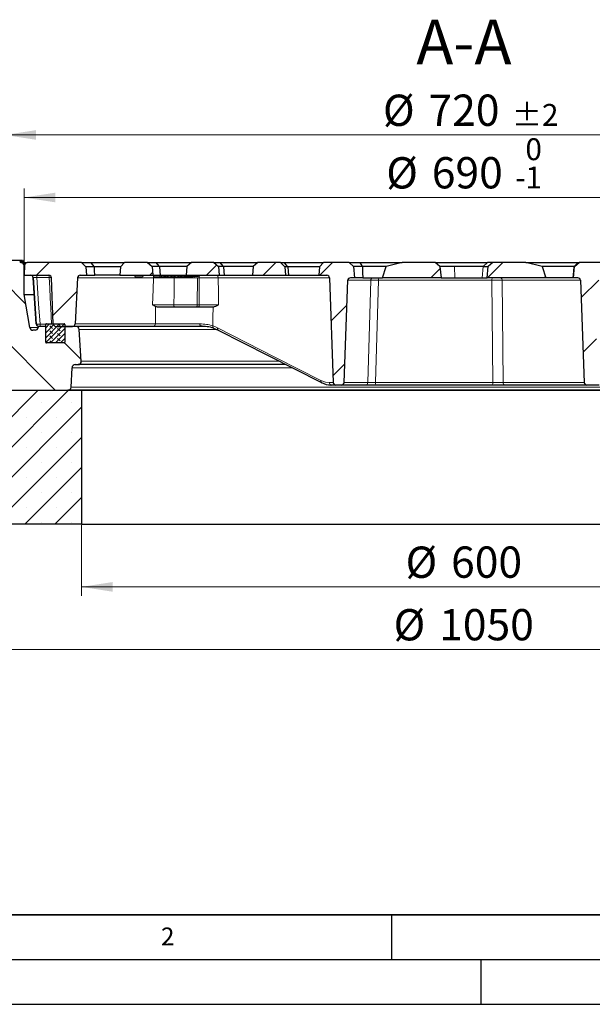
# Model space of a CAD drawing. Units: millimetres. Extents: x 0 to 420, y 0 to 297.
# Drawn here: x 73 to 137, y 0 to 110 of the extents above; entities that cross this region are included whole.
import ezdxf

# ---------------------------------------------------------------- set-up
doc = ezdxf.new("R2010")
doc.units = ezdxf.units.MM
doc.layers.add('LINIEN-DICK', color=7, linetype='Continuous', lineweight=35)
doc.layers.add('LINIEN-DÜNN', color=7, linetype='Continuous')
doc.layers.add('VORLAGE_TEXT', color=7, linetype='Continuous')
doc.styles.add('SLDTEXTSTYLE0', font='TXT', dxfattribs={"width": 0.605})
doc.dimstyles.new('SLDDIMSTYLE0', dxfattribs={"dimtxt": 3.5, "dimasz": 3.5, "dimexe": 0, "dimexo": 0.0625, "dimgap": 0.875, "dimtad": 1, "dimdec": 0, "dimlfac": 7, "dimrnd": 1e-09, "dimzin": 12, "dimdsep": 46, "dimtxsty": 'SLDTEXTSTYLE0', "dimsah": 1, "dimcen": 0.09, "dimadec": 0, "dimazin": 3, "dimtol": 1, "dimtp": 2, "dimtm": 2, "dimtfac": 1, "dimtdec": 0, "dimtofl": 0, "dimtmove": 0, "dimatfit": 3, "dimfxl": 0, "dimfrac": 2, "dimtolj": 1, "dimarcsym": 0})
doc.dimstyles.new('SLDDIMSTYLE4', dxfattribs={"dimtxt": 3.5, "dimasz": 3.5, "dimexe": 0, "dimexo": 0.0625, "dimgap": 0.875, "dimtad": 1, "dimlfac": 7, "dimrnd": 1e-09, "dimzin": 12, "dimdsep": 46, "dimtxsty": 'SLDTEXTSTYLE0', "dimsah": 1, "dimcen": 0.09, "dimadec": 0, "dimazin": 3, "dimtfac": 1, "dimtdec": 3, "dimtofl": 0, "dimtmove": 0, "dimatfit": 3, "dimfxl": 0, "dimfrac": 2, "dimtolj": 1, "dimtzin": 12, "dimarcsym": 0})
doc.dimstyles.new('SLDDIMSTYLE5', dxfattribs={"dimtxt": 3.5, "dimasz": 3.5, "dimexe": 0, "dimexo": 0.0625, "dimgap": 0.875, "dimtad": 1, "dimlfac": 7, "dimrnd": 1e-09, "dimzin": 12, "dimdsep": 46, "dimtxsty": 'SLDTEXTSTYLE0', "dimsah": 1, "dimcen": 0.09, "dimadec": 0, "dimazin": 3, "dimtol": 1, "dimtm": 1, "dimtfac": 1, "dimtdec": 0, "dimtofl": 0, "dimtmove": 0, "dimatfit": 3, "dimfxl": 0, "dimfrac": 2, "dimtolj": 1, "dimarcsym": 0})
pattern_1 = [(45, (0, 0), (-3.175, 3.175), [])]

# ---------------------------------------------------------------- blocks, each defined once
blk = doc.blocks.new('_D')
at = {"color": 7, "linetype": 'Continuous', "lineweight": 0}
for p, q in [((71.69, 83.1), (71.69, 98.28)), ((174.57, 83.1), (174.57, 98.28)), ((174.57, 97.28), (71.69, 97.28))]:
    blk.add_line(p, q, dxfattribs=at)
at = {"color": 7, "linetype": 'Continuous', "lineweight": 18}
for points in [[(71.69, 97.28), (75.19, 96.74), (75.19, 97.82)], [(174.57, 97.28), (171.07, 97.82), (171.07, 96.74)]]:
    blk.add_solid(points, dxfattribs=at)
at = {"color": 7, "linetype": 'Continuous', "lineweight": 18, "attachment_point": 1, "style": 'SLDTEXTSTYLE0'}
for s, insert, char_height in [('%%c', (114.04, 101.79), 3.5), ('720', (119.14, 101.8), 3.5), ('±2', (128.5, 100.75), 2.45)]:
    blk.add_mtext(s, dxfattribs=dict(at, insert=insert, char_height=char_height))
blk = doc.blocks.new('_D_4')
at = {"color": 7, "linetype": 'Continuous', "lineweight": 0}
for p, q in [((80.27, 53.61), (80.27, 45.71)), ((165.99, 53.61), (165.99, 45.71)), ((80.27, 46.71), (165.99, 46.71))]:
    blk.add_line(p, q, dxfattribs=at)
at = {"color": 7, "linetype": 'Continuous', "lineweight": 18}
for points in [[(80.27, 46.71), (83.77, 46.17), (83.77, 47.25)], [(165.99, 46.71), (162.49, 47.25), (162.49, 46.17)]]:
    blk.add_solid(points, dxfattribs=at)
at = {"color": 7, "linetype": 'Continuous', "lineweight": 18, "char_height": 3.5, "attachment_point": 1, "style": 'SLDTEXTSTYLE0'}
for s, insert in [('%%c', (116.57, 51.22)), ('600', (121.67, 51.23))]:
    blk.add_mtext(s, dxfattribs=dict(at, insert=insert))
blk = doc.blocks.new('_D_5')
at = {"color": 7, "linetype": 'Continuous', "lineweight": 0}
for p, q in [((48.13, 53.61), (48.13, 38.71)), ((198.13, 53.61), (198.13, 38.71)), ((198.13, 39.71), (48.13, 39.71))]:
    blk.add_line(p, q, dxfattribs=at)
at = {"color": 7, "linetype": 'Continuous', "lineweight": 18}
for points in [[(48.13, 39.71), (51.63, 39.17), (51.63, 40.25)], [(198.13, 39.71), (194.63, 40.25), (194.63, 39.17)]]:
    blk.add_solid(points, dxfattribs=at)
at = {"color": 7, "linetype": 'Continuous', "lineweight": 18, "char_height": 3.5, "attachment_point": 1, "style": 'SLDTEXTSTYLE0'}
for s, insert in [('%%c', (115.23, 44.22)), ('1050', (120.34, 44.23))]:
    blk.add_mtext(s, dxfattribs=dict(at, insert=insert))
blk = doc.blocks.new('_D_6')
at = {"color": 7, "linetype": 'Continuous', "lineweight": 0}
for p, q in [((73.85, 81.68), (73.85, 91.28)), ((172.42, 81.68), (172.42, 91.28)), ((73.85, 90.28), (172.42, 90.28))]:
    blk.add_line(p, q, dxfattribs=at)
at = {"color": 7, "linetype": 'Continuous', "lineweight": 18}
for points in [[(73.85, 90.28), (77.35, 89.74), (77.35, 90.82)], [(172.42, 90.28), (168.92, 90.82), (168.92, 89.74)]]:
    blk.add_solid(points, dxfattribs=at)
at = {"color": 7, "linetype": 'Continuous', "lineweight": 18, "attachment_point": 1, "style": 'SLDTEXTSTYLE0'}
for s, insert, char_height in [('0', (129.99, 96.91), 2.45), ('%%c', (114.41, 94.79), 3.5), ('690', (119.51, 94.8), 3.5), ('1', (129.99, 93.74), 2.45), ('-', (128.87, 93.74), 2.45)]:
    blk.add_mtext(s, dxfattribs=dict(at, insert=insert, char_height=char_height))

msp = doc.modelspace()

# ---------------------------------------------------------------- hatches: boundary and pattern name
at = {"linetype": 'Continuous', "lineweight": 18}
h = msp.add_hatch(dxfattribs=at)
h.set_pattern_fill('DIN 201 Grauguss', angle=90, style=0, pattern_type=2)
h.set_pattern_definition([(135, (0, 0), (-3.175, -3.175), [])])
edge = h.paths.add_edge_path(flags=0)
edge.add_line((72.3313, 83.2192), (72.2738, 83.0049))
edge.add_line((72.2738, 83.0049), (72.0325, 83.0049))
edge.add_arc((72.0325, 82.6478), 0.3571, 90, 176.991461)
edge.add_line((71.6758, 82.6665), (71.3933, 77.2906))
edge.add_line((71.3933, 77.2906), (65.4717, 76.1122))
edge.add_arc((65.5414, 75.762), 0.3571, 101.254642, 175)
edge.add_line((65.1856, 75.7931), (64.6007, 69.1075))
edge.add_arc((64.9565, 69.0763), 0.3571, 175, 270)
edge.add_line((64.9565, 68.7192), (78.7555, 68.7192))
edge.add_arc((78.7555, 69.0763), 0.3571, 270, 357.137595)
edge.add_line((79.1122, 69.0585), (79.2212, 71.237))
edge.add_arc((79.5779, 71.2192), 0.3571, 90, 177.137595, ccw=False)
edge.add_line((79.5779, 71.5763), (79.8921, 71.5763))
edge.add_arc((79.8921, 71.9338), 0.3575, 270, 363.757029)
edge.add_line((80.2488, 71.9572), (80.0143, 75.5283))
edge.add_arc((79.658, 75.5049), 0.3571, 3.757029, 90)
edge.add_line((79.658, 75.862), (78.4167, 75.862))
edge.add_line((78.4167, 75.862), (78.4167, 74.0763))
edge.add_arc((78.3453, 74.0763), 0.0714, 270, 360, ccw=False)
edge.add_line((78.3453, 74.0049), (76.3453, 74.0049))
edge.add_arc((76.3453, 74.0763), 0.0714, 180, 270, ccw=False)
edge.add_line((76.2738, 74.0763), (76.2738, 75.862))
edge.add_line((76.2738, 75.862), (75.4475, 75.862))
edge.add_line((75.4475, 75.862), (75.4474, 75.8613))
edge.add_line((75.4474, 75.8613), (75.4302, 75.7397))
edge.add_arc((75.0766, 75.7898), 0.3571, 270, 351.936754, ccw=False)
edge.add_line((75.0766, 75.4327), (74.8321, 75.4327))
edge.add_arc((74.8321, 75.7898), 0.3571, 189.725694, 270, ccw=False)
edge.add_line((74.4801, 75.7295), (73.8453, 79.4335))
edge.add_line((73.8453, 79.4335), (73.8453, 82.6478))
edge.add_arc((73.4881, 82.6478), 0.3571, 0, 90)
edge.add_line((73.4881, 83.0049), (73.4167, 83.0049))
edge.add_line((73.4167, 83.0049), (73.3593, 83.2192))
edge.add_line((73.3593, 83.2192), (72.3313, 83.2192))
h = msp.add_hatch(dxfattribs=at)
h.set_pattern_fill('DIN 201 grey cast iron', style=0, pattern_type=2)
h.set_pattern_definition(pattern_1)
edge = h.paths.add_edge_path(flags=0)
edge.add_spline(control_points=[(77.1207, 76.1371), (77.131, 75.862), (77.4062, 75.862)], knot_values=[0, 0, 0, 1, 1, 1], weights=[1, 0.72023387, 1], degree=2, periodic=0)
edge.add_line((77.4062, 75.862), (79.2884, 75.862))
edge.add_arc((79.2884, 76.1478), 0.2857, 270, 357)
edge.add_line((79.5738, 76.1328), (79.8448, 81.3056))
edge.add_arc((80.1302, 81.2906), 0.2857, 90, 177, ccw=False)
edge.add_line((80.1302, 81.5763), (80.8453, 81.5763))
edge.add_line((80.8453, 81.5763), (80.7614, 82.5352))
edge.add_line((80.7614, 82.5352), (80.2917, 83.0049))
edge.add_line((80.2917, 83.0049), (74.1913, 83.0049))
edge.add_arc((74.1913, 82.7192), 0.2857, 90, 177)
edge.add_line((73.906, 82.7341), (73.8453, 81.5763))
edge.add_line((73.8453, 81.5763), (76.6415, 81.5763))
edge.add_spline(control_points=[(76.6415, 81.5763), (76.659, 81.5763), (76.6765, 81.5747), (76.6937, 81.5715), (76.7252, 81.5657), (76.756, 81.5544), (76.7838, 81.5384), (76.8115, 81.5225), (76.8369, 81.5016), (76.8578, 81.4774), (76.8787, 81.4532), (76.8957, 81.425), (76.9075, 81.3953), (76.9192, 81.3655), (76.9259, 81.3333), (76.9271, 81.3013)], knot_values=[0.00001659, 0.00001659, 0.00001659, 0.00001659, 0.00038355, 0.00038355, 0.00038355, 0.00106174, 0.00106174, 0.00106174, 0.00174005, 0.00174005, 0.00174005, 0.00241836, 0.00241836, 0.00241836, 0.00309666, 0.00309666, 0.00309666, 0.00309666], weights=[1, 1, 1, 1, 1, 1, 1, 1, 1, 1, 1, 1, 1, 1, 1, 1], degree=3, periodic=0)
edge.add_line((76.9271, 81.3013), (77.1207, 76.1371))
h = msp.add_hatch(dxfattribs=at)
h.set_pattern_fill('DIN 201 grey cast iron', style=0, pattern_type=2)
h.set_pattern_definition(pattern_1)
h.paths.add_polyline_path([(85.1131, 83.0049), (84.6435, 82.5352), (84.5596, 81.5763), (88.2738, 81.5763), (88.1862, 82.578), (87.6774, 83.0049)], flags=0)
h = msp.add_hatch(dxfattribs=at)
h.set_pattern_fill('DIN 201 grey cast iron', style=0, pattern_type=2)
h.set_pattern_definition(pattern_1)
h.paths.add_polyline_path([(92.5846, 83.0049), (92.0758, 82.578), (91.9881, 81.5763), (95.7024, 81.5763), (95.6148, 82.578), (95.106, 83.0049)], flags=0)
h = msp.add_hatch(dxfattribs=at)
h.set_pattern_fill('DIN 201 grey cast iron', style=0, pattern_type=2)
h.set_pattern_definition(pattern_1)
h.paths.add_polyline_path([(100.0131, 83.0049), (99.5043, 82.578), (99.4167, 81.5763), (103.131, 81.5763), (103.0471, 82.5352), (102.5774, 83.0049)], flags=0)
h = msp.add_hatch(dxfattribs=at)
h.set_pattern_fill('DIN 201 grey cast iron', style=0, pattern_type=2)
h.set_pattern_definition(pattern_1)
edge = h.paths.add_edge_path(flags=0)
edge.add_line((110.7576, 82.578), (110.2488, 83.0049))
edge.add_line((110.2488, 83.0049), (107.3988, 83.0049))
edge.add_line((107.3988, 83.0049), (106.9292, 82.5352))
edge.add_line((106.9292, 82.5352), (106.8453, 81.5763))
edge.add_line((106.8453, 81.5763), (107.7594, 81.5763))
edge.add_ellipse((107.7594, 81.2906), major_axis=(0.2958, 0), ratio=0.96592583, start_angle=2, end_angle=90, ccw=False)
edge.add_line((108.055, 81.3006), (108.4793, 69.5664))
edge.add_ellipse((108.7749, 69.5763), major_axis=(0.2958, 0), ratio=0.96592583, start_angle=182, end_angle=270)
edge.add_line((108.7749, 69.2906), (109.3868, 69.2906))
edge.add_ellipse((109.3868, 69.5763), major_axis=(0.2958, 0), ratio=0.96592583, start_angle=270, end_angle=358)
edge.add_line((109.6824, 69.5664), (110.0963, 81.0149))
edge.add_ellipse((110.3919, 81.0049), major_axis=(0.2958, 0), ratio=0.96592583, start_angle=90, end_angle=178, ccw=False)
edge.add_line((110.3919, 81.2906), (110.8703, 81.2906))
edge.add_line((110.8703, 81.2906), (110.7576, 82.578))
h = msp.add_hatch(dxfattribs=at)
h.set_pattern_fill('DIN 201 grey cast iron', style=0, pattern_type=2)
h.set_pattern_definition(pattern_1)
h.paths.add_polyline_path([(114.386, 82.578), (113.9823, 81.2906), (120.5428, 81.2906), (120.4262, 82.578), (119.8994, 83.0049), (116.2098, 83.0049)], flags=0)
h = msp.add_hatch(dxfattribs=at)
h.set_pattern_fill('DIN 201 grey cast iron', style=0, pattern_type=2)
h.set_pattern_definition(pattern_1)
h.paths.add_polyline_path([(125.8358, 82.578), (125.7192, 81.2906), (132.2796, 81.2906), (131.8759, 82.578), (130.0522, 83.0049), (126.3625, 83.0049)], flags=0)
h = msp.add_hatch(dxfattribs=at)
h.set_pattern_fill('DIN 201 grey cast iron', style=0, pattern_type=2)
h.set_pattern_definition(pattern_1)
edge = h.paths.add_edge_path(flags=0)
edge.add_line((135.3917, 81.2906), (135.8701, 81.2906))
edge.add_ellipse((135.8701, 81.0049), major_axis=(-0.2958, 0), ratio=0.96592583, start_angle=182, end_angle=270, ccw=False)
edge.add_line((136.1657, 81.0149), (136.5796, 69.5664))
edge.add_ellipse((136.8752, 69.5763), major_axis=(-0.2958, 0), ratio=0.96592583, start_angle=2, end_angle=90)
edge.add_line((136.8752, 69.2906), (137.4871, 69.2906))
edge.add_ellipse((137.4871, 69.5763), major_axis=(-0.2958, 0), ratio=0.96592583, start_angle=90, end_angle=178)
edge.add_line((137.7827, 69.5664), (138.2069, 81.3006))
edge.add_ellipse((138.5026, 81.2906), major_axis=(-0.2958, 0), ratio=0.96592583, start_angle=270, end_angle=358, ccw=False)
edge.add_line((138.5026, 81.5763), (139.4167, 81.5763))
edge.add_line((139.4167, 81.5763), (139.3328, 82.5352))
edge.add_line((139.3328, 82.5352), (138.8632, 83.0049))
edge.add_line((138.8632, 83.0049), (136.0131, 83.0049))
edge.add_line((136.0131, 83.0049), (135.5043, 82.578))
edge.add_line((135.5043, 82.578), (135.3917, 81.2906))
h = msp.add_hatch(dxfattribs=at)
h.set_pattern_fill('SACNCR', style=0)
edge = h.paths.add_edge_path(flags=0)
edge.add_line((71.3929, 77.2845), (70.9881, 77.2845))
edge.add_arc((78.5327, -8.0971), 85.7143, 95.04968, 107.974417)
edge.add_arc((53.8453, 67.9984), 5.7143, 107.974417, 180)
edge.add_line((48.131, 67.9984), (48.131, 53.7131))
edge.add_line((48.131, 53.7131), (80.2738, 53.7131))
edge.add_line((80.2738, 53.7131), (80.2738, 68.7131))
edge.add_line((80.2738, 68.7131), (64.9559, 68.7131))
edge.add_arc((64.9559, 69.0702), 0.3571, 175, 270, ccw=False)
edge.add_line((64.6001, 69.1013), (65.1851, 75.7874))
edge.add_arc((65.5409, 75.7563), 0.3571, 101.25, 175, ccw=False)
edge.add_line((65.4712, 76.1066), (71.3929, 77.2845))
edge = h.paths.add_edge_path(flags=0)
edge.add_line((54.556, 65.2131), (54.556, 65.0702))
edge.add_arc((53.8453, 65.1416), 0.7143, 5.73917, 354.26083, ccw=False)
edge = h.paths.add_edge_path(flags=0)
edge.add_line((54.556, 58.0702), (54.556, 57.9273))
edge.add_arc((53.8453, 57.9988), 0.7143, 5.73917, 354.26083, ccw=False)
h = msp.add_hatch(dxfattribs=at)
h.set_pattern_fill('DIN 128 Elastomer-Rubber', scale=0.0625, angle=90, style=0, pattern_type=2)
h.set_pattern_definition([(135, (-0.42095, 0.42095), (-0.841899, 0.280633), [0.396875, -0.79375]), (135, (-0.42095, 0.9822), (-0.841899, 0.280633), [0.396875, -0.79375]), (224.99997, (0, 0), (0.2806329, -0.2806331), [])])
edge = h.paths.add_edge_path(flags=0)
edge.add_line((76.2738, 76.0763), (76.2738, 74.0763))
edge.add_arc((76.3453, 74.0763), 0.0714, 180, 270)
edge.add_line((76.3453, 74.0049), (78.3453, 74.0049))
edge.add_arc((78.3453, 74.0763), 0.0714, 270, 360)
edge.add_line((78.4167, 74.0763), (78.4167, 76.0763))
edge.add_arc((78.3453, 76.0763), 0.0714, 0, 90)
edge.add_line((78.3453, 76.1478), (76.3453, 76.1478))
edge.add_arc((76.3453, 76.0763), 0.0714, 90, 180)

# ---------------------------------------------------------------- linework, layer by layer
at = {"color": 7, "linetype": 'Continuous', "lineweight": 25}
for p, q in [((73.3593, 83.2192), (72.3313, 83.2192)), ((73.3593, 83.2192), (73.4167, 83.0049)), ((73.4914, 83.2192), (73.3593, 83.2192)), ((73.4881, 83.0049), (73.4167, 83.0049)), ((73.4881, 83.0049), (73.591, 83.0049)), ((73.4914, 83.2192), (73.5094, 83.0049)), ((73.4937, 83.2192), (73.4914, 83.2192)), ((73.4937, 83.2192), (73.5127, 83.0049)), ((73.516, 83.2192), (73.4937, 83.2192)), ((73.516, 83.2192), (73.5345, 83.0049)), ((73.5181, 83.2192), (73.516, 83.2192)), ((73.5181, 83.2192), (73.5375, 83.0049)), ((73.608, 83.2192), (73.541, 83.2192)), ((73.591, 83.0049), (73.6267, 83.0042)), ((73.608, 83.2192), (73.6267, 83.0042)), ((73.628, 83.0029), (73.6091, 83.2192)), ((73.6166, 83.0049), (73.6949, 83.0049)), ((73.7322, 83.2192), (73.658, 83.2192)), ((73.6949, 83.0049), (73.751, 83.0031)), ((73.7322, 83.2192), (73.751, 83.0031)), ((73.7545, 83.0018), (73.7355, 83.2192)), ((73.7363, 83.0049), (74.1913, 83.0049)), ((73.906, 82.7341), (73.8453, 81.5763)), ((73.8453, 79.4335), (73.8453, 82.6478)), ((80.2917, 83.0049), (74.1913, 83.0049)), ((80.2917, 83.0049), (80.7614, 82.5352)), ((80.2917, 83.0049), (81.3642, 83.0049)), ((81.3642, 83.0049), (85.1075, 83.0049)), ((85.1131, 83.0049), (84.6435, 82.5352)), ((87.6774, 83.0049), (85.1131, 83.0049)), ((87.6774, 83.0049), (88.1862, 82.578)), ((87.6774, 83.0049), (88.6295, 83.0049)), ((88.6295, 83.0049), (92.5846, 83.0049)), ((92.5846, 83.0049), (92.0758, 82.578)), ((95.106, 83.0049), (92.5846, 83.0049)), ((95.106, 83.0049), (95.6148, 82.578)), ((95.106, 83.0049), (95.809, 83.0049)), ((95.809, 83.0049), (100.0131, 83.0049)), ((100.0131, 83.0049), (99.5043, 82.578)), ((102.5774, 83.0049), (100.0131, 83.0049)), ((102.5774, 83.0049), (103.0471, 82.5352)), ((102.5774, 83.0049), (103.0238, 83.0049)), ((103.0238, 83.0049), (107.3988, 83.0049)), ((107.3988, 83.0049), (106.9292, 82.5352)), ((110.2488, 83.0049), (107.3988, 83.0049)), ((110.2488, 83.0049), (110.7576, 82.578)), ((110.2488, 83.0049), (111.4991, 83.0049)), ((111.4991, 83.0049), (116.2098, 83.0049)), ((116.2098, 83.0049), (114.386, 82.578)), ((119.8994, 83.0049), (116.2098, 83.0049)), ((120.4262, 82.578), (119.8994, 83.0049)), ((119.8994, 83.0049), (125.7394, 83.0049)), ((126.3625, 83.0049), (125.7394, 83.0049)), ((126.3625, 83.0049), (125.8358, 82.578)), ((130.0522, 83.0049), (126.3625, 83.0049)), ((131.8759, 82.578), (130.0522, 83.0049)), ((130.0522, 83.0049), (135.9006, 83.0049)), ((130.5185, 83.0066), (130.5183, 83.0049)), ((135.5043, 82.578), (136.0131, 83.0049)), ((135.9006, 83.0049), (136.0131, 83.0049)), ((138.8632, 83.0049), (136.0131, 83.0049)), ((73.8453, 81.5763), (76.6415, 81.5763)), ((80.1302, 81.5763), (80.8453, 81.5763)), ((80.7614, 82.5352), (80.8453, 81.5763)), ((81.7268, 82.5352), (80.7614, 82.5352)), ((80.8453, 81.5763), (81.7871, 81.5763)), ((84.6427, 82.5264), (81.7261, 82.5296)), ((84.5552, 81.5763), (81.7871, 81.5763)), ((84.6435, 82.5352), (84.5596, 81.5763)), ((84.5596, 81.5763), (88.2738, 81.5763)), ((86.2312, 81.5763), (86.2772, 81.4049)), ((87.1767, 81.5763), (87.1308, 81.4049)), ((87.177, 81.5763), (87.131, 81.4049)), ((88.1862, 82.578), (88.2738, 81.5763)), ((89.0079, 82.578), (88.1862, 82.578)), ((88.2738, 81.5763), (89.0738, 81.5763)), ((88.3091, 81.5763), (88.3683, 81.4049)), ((92.0758, 82.578), (89.0079, 82.578)), ((89.0294, 81.5763), (89.0886, 81.4049)), ((89.0738, 81.5763), (91.9881, 81.5763)), ((89.2679, 81.5763), (89.2411, 81.4049)), ((89.5579, 81.5763), (89.4987, 81.4049)), ((89.6117, 81.5763), (89.6002, 81.4049)), ((89.7322, 81.5763), (89.6794, 81.4049)), ((89.9019, 81.5763), (89.8773, 81.4049)), ((90.0045, 81.5763), (89.9443, 81.4049)), ((90.3092, 81.5763), (90.2954, 81.4049)), ((90.4281, 81.5763), (90.3726, 81.4049)), ((90.6603, 81.5763), (90.6325, 81.4049)), ((90.7796, 81.5763), (90.7101, 81.4049)), ((91.1046, 81.5763), (91.0849, 81.4049)), ((91.2263, 81.5763), (91.1644, 81.4049)), ((91.3684, 81.5763), (91.3512, 81.4049)), ((91.4994, 81.5763), (91.4367, 81.4049)), ((91.5403, 81.5763), (91.4855, 81.4049)), ((91.7646, 81.5763), (91.7474, 81.4049)), ((91.8955, 81.5763), (91.8329, 81.4049)), ((92.0758, 82.578), (91.9881, 81.5763)), ((91.9881, 81.5763), (95.7024, 81.5763)), ((92.562, 81.4335), (92.5272, 81.5763)), ((92.6779, 81.4335), (92.6853, 81.5763)), ((92.755, 81.4335), (92.7624, 81.5763)), ((92.8736, 81.4335), (92.881, 81.5763)), ((92.9488, 81.4335), (92.9837, 81.5763)), ((93.1658, 81.4335), (93.1732, 81.5763)), ((93.2844, 81.4335), (93.2918, 81.5763)), ((93.3596, 81.4335), (93.3945, 81.5763)), ((95.6148, 82.578), (95.7024, 81.5763)), ((96.1923, 82.578), (95.6148, 82.578)), ((95.7024, 81.5763), (96.2594, 81.5763)), ((99.5043, 82.578), (96.1923, 82.578)), ((96.2594, 81.5763), (99.4167, 81.5763)), ((99.5043, 82.578), (99.4167, 81.5763)), ((99.4167, 81.5763), (103.131, 81.5763)), ((103.0471, 82.5352), (103.131, 81.5763)), ((103.3865, 82.5352), (103.0471, 82.5352)), ((103.131, 81.5763), (103.4526, 81.5763)), ((106.9292, 82.5352), (103.3865, 82.5352)), ((103.4526, 81.5763), (106.8453, 81.5763)), ((106.9292, 82.5352), (106.8453, 81.5763)), ((106.8453, 81.5763), (107.7594, 81.5763)), ((110.7576, 82.578), (110.8703, 81.2906)), ((111.7325, 82.578), (110.7576, 82.578)), ((114.386, 82.578), (111.7325, 82.578)), ((113.9823, 81.2906), (114.386, 82.578)), ((120.4262, 82.578), (120.5428, 81.2906)), ((122.0481, 82.578), (120.4262, 82.578)), ((125.2479, 82.578), (122.0481, 82.578)), ((125.2479, 82.578), (125.8358, 82.578)), ((125.7192, 81.2906), (125.8358, 82.578)), ((131.8759, 82.578), (132.2796, 81.2906)), ((135.4604, 82.578), (131.8759, 82.578)), ((135.3917, 81.2906), (135.5043, 82.578)), ((135.5043, 82.578), (135.4604, 82.578)), ((74.8686, 81.3056), (74.8681, 81.3131)), ((74.87, 81.3136), (75.2121, 76.1243)), ((77.1207, 76.1371), (76.927, 81.3013)), ((79.8448, 81.3056), (79.5738, 76.1328)), ((86.2772, 81.4049), (87.1308, 81.4049)), ((87.1308, 81.4049), (87.131, 81.4049)), ((87.1578, 81.505), (87.131, 81.4049)), ((87.131, 81.4049), (87.131, 81.4049)), ((88.3683, 81.4049), (89.0886, 81.4049)), ((89.0886, 81.4049), (89.2411, 81.4049)), ((89.2411, 81.4049), (89.4987, 81.4049)), ((89.4987, 81.4049), (89.6002, 81.4049)), ((89.6002, 81.4049), (89.6794, 81.4049)), ((89.6794, 81.4049), (89.8773, 81.4049)), ((89.8773, 81.4049), (89.9443, 81.4049)), ((89.9443, 81.4049), (90.2954, 81.4049)), ((90.2954, 81.4049), (90.3726, 81.4049)), ((90.3726, 81.4049), (90.6325, 81.4049)), ((90.6325, 81.4049), (90.7101, 81.4049)), ((90.7101, 81.4049), (91.0849, 81.4049)), ((91.0849, 81.4049), (91.1644, 81.4049)), ((91.1644, 81.4049), (91.3512, 81.4049)), ((91.3512, 81.4049), (91.4367, 81.4049)), ((91.4367, 81.4049), (91.4855, 81.4049)), ((91.4855, 81.4049), (91.7474, 81.4049)), ((91.7474, 81.4049), (91.8329, 81.4049)), ((91.8433, 81.4335), (92.562, 81.4335)), ((92.562, 81.4335), (92.6779, 81.4335)), ((92.6779, 81.4335), (92.755, 81.4335)), ((92.8736, 81.4335), (92.755, 81.4335)), ((92.8736, 81.4335), (92.9488, 81.4335)), ((93.1658, 81.4335), (92.9488, 81.4335)), ((93.2844, 81.4335), (93.1658, 81.4335)), ((93.3596, 81.4335), (93.2844, 81.4335)), ((108.055, 81.3006), (108.4793, 69.5664)), ((109.6824, 69.5664), (110.0963, 81.0149)), ((110.8703, 81.2906), (110.3919, 81.2906)), ((111.7872, 81.2906), (110.8703, 81.2906)), ((111.7872, 81.2906), (113.9823, 81.2906)), ((120.5428, 81.2906), (113.9823, 81.2906)), ((120.5542, 81.2906), (122.0772, 81.2906)), ((122.0772, 81.2906), (125.1391, 81.2906)), ((125.1391, 81.2906), (125.7192, 81.2906)), ((132.2796, 81.2906), (125.7192, 81.2906)), ((135.359, 81.2906), (132.2796, 81.2906)), ((135.3917, 81.2906), (135.359, 81.2906)), ((135.8701, 81.2906), (135.3917, 81.2906)), ((136.1657, 81.0149), (136.5796, 69.5664)), ((73.8453, 79.4335), (74.9714, 79.4335)), ((74.4801, 75.7295), (73.8453, 79.4335)), ((88.5767, 78.0962), (88.2518, 78.2757)), ((90.7079, 78.0049), (89.029, 78.0049)), ((93.1637, 78.0049), (90.7079, 78.0049)), ((93.3737, 78.0049), (93.1637, 78.0049)), ((94.8306, 78.0049), (93.3737, 78.0049)), ((95.0086, 78.0226), (94.8306, 78.0049)), ((76.2738, 74.0763), (76.2738, 76.0763)), ((76.3453, 76.1478), (78.3453, 76.1478)), ((78.4167, 76.0763), (78.4167, 74.0763)), ((75.0766, 75.4327), (74.8321, 75.4327)), ((75.4474, 75.8613), (75.4302, 75.7397)), ((75.4475, 75.862), (75.4474, 75.8613)), ((76.2738, 75.862), (75.4475, 75.862)), ((76.2738, 74.0763), (76.2738, 75.862)), ((77.4062, 75.862), (79.2884, 75.862)), ((78.4167, 75.862), (78.4167, 74.0763)), ((79.658, 75.862), (78.4167, 75.862)), ((93.6477, 75.862), (79.658, 75.862)), ((80.2488, 71.9572), (80.0143, 75.5283)), ((93.6477, 75.862), (88.3243, 75.862)), ((95.0729, 75.6621), (95.5786, 75.4465)), ((78.3453, 74.0049), (76.3453, 74.0049)), ((79.1122, 69.0585), (79.2212, 71.237)), ((79.5779, 71.5763), (79.8921, 71.5763)), ((103.1865, 71.5763), (79.8921, 71.5763)), ((64.9559, 68.7131), (80.2738, 68.7131)), ((64.9565, 68.7192), (78.7555, 68.7192)), ((167.5064, 68.7192), (78.7555, 68.7192)), ((80.2738, 68.7131), (80.2738, 53.7131)), ((80.2738, 68.7131), (165.9881, 68.7131)), ((108.2201, 69.2952), (108.2562, 69.2906)), ((108.7749, 69.2906), (108.2562, 69.2906)), ((109.3868, 69.2906), (108.7749, 69.2906)), ((112.0672, 69.2906), (109.3868, 69.2906)), ((113.1273, 69.2906), (112.0672, 69.2906)), ((126.2626, 69.2906), (113.1273, 69.2906)), ((127.7106, 69.2906), (126.2626, 69.2906)), ((136.8752, 69.2906), (127.7106, 69.2906)), ((137.4871, 69.2906), (136.8752, 69.2906)), ((138.264, 69.2906), (137.4871, 69.2906)), ((80.2738, 53.7131), (48.131, 53.7131)), ((80.2738, 53.7131), (165.9881, 53.7131))]:
    msp.add_line(p, q, dxfattribs=at)
at = {"color": 8, "linetype": 'Continuous', "lineweight": 18}
for p, q in [((73.9014, 82.6478), (73.8453, 82.6478)), ((125.7394, 83.0049), (125.2479, 82.578)), ((75.2912, 81.3261), (75.2912, 81.5763)), ((76.6621, 81.3261), (76.6621, 81.5763)), ((122.0772, 81.2906), (122.0481, 82.578)), ((125.2479, 82.578), (125.1391, 81.2906)), ((74.8686, 81.3093), (74.8686, 81.3056)), ((76.6621, 81.3261), (75.2912, 81.3261)), ((88.3442, 81.3056), (79.8448, 81.3056)), ((93.2649, 81.3006), (90.6759, 81.3006)), ((93.2376, 78.2806), (93.2649, 81.3006)), ((93.4512, 81.3006), (93.2649, 81.3006)), ((108.055, 81.3006), (95.6036, 81.3006)), ((112.6695, 81.0149), (110.0963, 81.0149)), ((112.3431, 69.5664), (112.6695, 81.0149)), ((113.5276, 81.0149), (113.2012, 69.5664)), ((126.217, 81.0149), (113.5276, 81.0149)), ((126.3365, 69.5664), (126.217, 81.0149)), ((136.1657, 81.0149), (127.3892, 81.0149)), ((127.3892, 81.0149), (127.5087, 69.5664)), ((90.6212, 78.2806), (93.2376, 78.2806)), ((93.2376, 78.2806), (93.4613, 78.2806)), ((75.6353, 76.1123), (76.2836, 76.1123)), ((75.6353, 75.862), (75.6353, 76.1123)), ((79.5738, 76.1328), (88.5508, 76.1328)), ((74.4801, 75.7295), (75.4286, 75.7295)), ((95.3723, 75.5283), (80.0143, 75.5283)), ((102.4315, 71.9572), (80.2488, 71.9572)), ((103.8596, 71.237), (79.2212, 71.237)), ((108.0543, 69.5664), (108.4793, 69.5664)), ((109.6824, 69.5664), (112.3431, 69.5664)), ((113.2012, 69.5664), (126.3365, 69.5664)), ((127.5087, 69.5664), (136.5796, 69.5664)), ((167.1497, 69.0585), (79.1122, 69.0585))]:
    msp.add_line(p, q, dxfattribs=at)
at = {"color": 7, "linetype": 'Continuous', "lineweight": 25, "flags": 128}
for points in [[(81.7268, 82.5352), (81.5237, 82.7976), (81.3642, 83.0049)], [(89.0079, 82.578), (88.7953, 82.8167), (88.6295, 83.0049)], [(96.1923, 82.578), (95.9768, 82.8167), (95.809, 83.0049)], [(103.3865, 82.5352), (103.1823, 82.7977), (103.0238, 83.0049)], [(111.7325, 82.578), (111.5997, 82.8161), (111.4991, 83.0049)], [(135.9006, 83.0049), (135.6564, 82.7647), (135.4604, 82.578)], [(81.7261, 82.5296), (81.7265, 82.5328), (81.7268, 82.5352)], [(81.7871, 81.5763), (81.7529, 82.1099), (81.7261, 82.5296)], [(89.0079, 82.578), (89.0448, 82.017), (89.0738, 81.5763)], [(96.1923, 82.578), (96.2299, 82.017), (96.2594, 81.5763)], [(103.3865, 82.5352), (103.4234, 81.9983), (103.4526, 81.5763)], [(111.7325, 82.578), (111.763, 81.857), (111.7872, 81.2906)], [(135.359, 81.2906), (135.416, 82.0115), (135.4604, 82.578)], [(74.8709, 81.3137), (74.8685, 81.3128), (74.8686, 81.3093)], [(75.2107, 76.1328), (75.018, 79.0295), (74.8686, 81.3056)], [(89.029, 78.0049), (88.7902, 78.0288), (88.5767, 78.0962)], [(75.2129, 76.1239), (75.2257, 76.0641), (75.2541, 76.0087), (75.2971, 75.9618), (75.3527, 75.9254), (75.4899, 75.8824), (75.5639, 75.872), (75.6353, 75.8662)], [(95.5786, 75.4465), (101.1838, 72.5973), (107.1506, 69.5643)], [(107.1506, 69.5643), (107.6779, 69.3651), (108.2201, 69.2952)], [(107.1506, 69.5643), (107.1759, 69.5541), (107.2126, 69.5491)]]:
    msp.add_lwpolyline(points, dxfattribs=at)
at = {"color": 8, "linetype": 'Continuous', "lineweight": 18, "flags": 128}
for points in [[(93.5363, 81.5763), (93.52, 81.5711), (93.5044, 81.5555), (93.4899, 81.5302), (93.4771, 81.4961), (93.4665, 81.4545), (93.4585, 81.4068), (93.4533, 81.3549), (93.4512, 81.3006)], [(75.2912, 81.3261), (75.483, 78.4017), (75.6353, 76.1123)], [(76.916, 76.1478), (76.8306, 77.885), (76.7744, 79.032), (76.7182, 80.179), (76.6621, 81.3261)], [(88.2518, 78.2757), (88.3033, 79.9724), (88.3442, 81.3056)], [(90.6759, 81.3006), (90.645, 79.6094), (90.6212, 78.2806)], [(90.6759, 81.3006), (90.6739, 81.3549), (90.6692, 81.4049)], [(93.4613, 78.2806), (93.4557, 79.9718), (93.4512, 81.3006)], [(95.6036, 81.3006), (95.62, 79.6094), (95.6328, 78.2806)], [(90.7079, 78.0049), (90.6913, 78.0102), (90.6754, 78.0257), (90.6606, 78.051), (90.6476, 78.0851), (90.6368, 78.1267), (90.6286, 78.1744), (90.6234, 78.2263), (90.6212, 78.2806)], [(93.3737, 78.0049), (93.3904, 78.0102), (93.4065, 78.0257), (93.4214, 78.051), (93.4346, 78.0851), (93.4455, 78.1267), (93.4538, 78.1744), (93.4591, 78.2263), (93.4613, 78.2806)], [(88.5508, 76.1328), (88.5653, 77.2323), (88.5767, 78.0962)], [(95.0086, 78.0226), (94.9898, 76.844), (94.975, 75.918)], [(88.5508, 76.1328), (89.0158, 76.1311), (89.5571, 76.1298), (90.1626, 76.1289), (90.813, 76.1286), (91.4959, 76.1288), (92.1876, 76.1294), (92.8774, 76.1306), (93.5415, 76.1322)], [(93.6477, 75.862), (93.6276, 75.8672), (93.6083, 75.8823), (93.5904, 75.907), (93.5745, 75.9403), (93.5613, 75.981), (93.5511, 76.0277), (93.5444, 76.0787), (93.5415, 76.1322)], [(94.441, 75.8111), (94.0599, 75.8494), (93.6477, 75.862)], [(94.975, 75.918), (95.2758, 75.7999), (95.5088, 75.6898)], [(95.5088, 75.6898), (101.9892, 72.3958), (107.0809, 69.8076)], [(107.0809, 69.8076), (107.6201, 69.6135), (108.0543, 69.5664)], [(108.2562, 69.2906), (107.7325, 69.3546), (107.7182, 69.3599)]]:
    msp.add_lwpolyline(points, dxfattribs=at)
at = {"color": 7, "linetype": 'Continuous', "lineweight": 25}
for centre, radius, start, end in [((73.4881, 82.6478), 0.3571, 0, 90), ((74.1913, 82.7192), 0.2857, 90, 177), ((74.5813, 81.2908), 0.2856, 3.691109, 89.315245), ((76.6416, 81.2906), 0.2857, 2.154074, 90.013041), ((80.1302, 81.2906), 0.2857, 90, 177), ((94.3519, 80.4952), 2.5583, 284.874115, 300.045451), ((75.495, 76.1467), 0.2846, 184.472622, 269.832187), ((76.3453, 76.0763), 0.0714, 90, 180), ((77.4062, 76.1478), 0.2857, 182.147585, 270), ((78.3453, 76.0763), 0.0714, 0, 90), ((79.2884, 76.1478), 0.2857, 270, 357), ((74.8321, 75.7898), 0.3571, 189.725694, 270), ((75.0766, 75.7898), 0.3571, 270, 351.936754), ((79.658, 75.5049), 0.3571, 3.757029, 90), ((93.7384, 71.4381), 4.4298, 72.466012, 91.416206), ((76.3453, 74.0763), 0.0714, 180, 270), ((78.3453, 74.0763), 0.0714, 270, 0), ((79.8921, 71.9338), 0.3575, 270, 3.757029), ((79.5779, 71.2192), 0.3571, 90, 177.137595), ((78.7555, 69.0763), 0.3571, 270, 357.137595)]:
    msp.add_arc(centre, radius, start, end, dxfattribs=at)
at = {"color": 8, "linetype": 'Continuous', "lineweight": 18}
for centre, radius, start, end in [((95.3536, 81.3293), 0.2517, 353.453528, 78.971924), ((75.1238, 79.8692), 1.4665, 83.444547, 99.928173), ((76.8035, 77.6881), 3.6407, 87.869547, 92.22551), ((88.6841, 81.2925), 0.3402, 159.37467, 177.793247), ((88.9421, -184.5253), 265.8315, 89.626298, 90.128877), ((94.5274, -257.6279), 338.9302, 89.818067, 90.181933), ((112.95, 81.0101), 0.2806, 90.964334, 179.021603), ((113.0985, 25.793), 55.2235, 89.554842, 90.445158), ((113.847, 81.0771), 0.3254, 138.974844, 191.018124), ((126.5364, 81.0771), 0.3254, 138.974844, 191.018124), ((126.8031, -28.2033), 109.2198, 89.692537, 90.307463), ((127.1392, 81.0436), 0.2517, 353.453528, 78.971924), ((88.8818, 342.1154), 263.8405, 269.863202, 270.377739), ((92.9182, 78.2185), 0.3254, 318.974844, 11.018124), ((94.5471, 416.4941), 338.2152, 269.816062, 270.183936), ((75.4699, 77.0946), 0.9961, 254.918773, 279.556422), ((88.2934, 76.1181), 0.2579, 276.889996, 3.278439), ((93.6533, 71.9763), 4.1574, 71.464025, 91.542287), ((95.2016, 75.858), 0.2345, 165.180472, 236.662083), ((95.6948, 75.6114), 0.2018, 157.15147, 234.840746), ((107.2669, 69.7292), 0.2018, 157.1575, 234.823899), ((108.3197, 69.5424), 0.2665, 174.837999, 248.056324), ((112.0625, 69.5712), 0.2806, 270.964334, 359.021603), ((112.7721, 125.4423), 55.8776, 269.560053, 270.439947), ((112.8818, 69.5042), 0.3254, 318.974844, 11.018124), ((126.0171, 69.5042), 0.3254, 318.974844, 11.018124), ((126.9226, 180.0815), 110.5167, 269.696145, 270.303855), ((127.7588, 69.5377), 0.2517, 173.453528, 258.971924)]:
    msp.add_arc(centre, radius, start, end, dxfattribs=at)
at = {"color": 7, "linetype": 'Continuous', "lineweight": 25}
for centre, major_axis, start_param, end_param in [((107.7594, 81.2906), (0.2958, 0), 0.03490659, 1.57079633), ((110.3919, 81.0049), (0.2958, 0), 1.57079633, 3.10668607), ((135.8701, 81.0049), (-0.2958, 0), 3.17649924, 4.71238898), ((108.7749, 69.5763), (0.2958, 0), 3.17649924, 4.71238898), ((109.3868, 69.5763), (0.2958, 0), 4.71238898, 6.24827872), ((136.8752, 69.5763), (-0.2958, 0), 0.03490659, 1.57079633)]:
    msp.add_ellipse(centre, major_axis=major_axis, ratio=0.96592583, start_param=start_param, end_param=end_param, dxfattribs=at)
at = {"layer": 'LINIEN-DICK'}
msp.add_line((20, 10), (415, 10), dxfattribs=at)
at = {"layer": 'LINIEN-DÜNN'}
for p, q in [((115, 10), (115, 5)), ((15, 5), (415, 5)), ((125, 5), (125, 0)), ((0, 0), (420, 0))]:
    msp.add_line(p, q, dxfattribs=at)

# ---------------------------------------------------------------- texts
at = {"color": 7, "linetype": 'Continuous', "lineweight": 0, "insert": (123.1084, 110.1786), "char_height": 5, "attachment_point": 2, "style": 'SLDTEXTSTYLE0'}
msp.add_mtext('A-A', dxfattribs=at)
at = {"layer": 'VORLAGE_TEXT', "insert": (89.9334, 8.5904), "char_height": 2, "attachment_point": 2, "style": 'SLDTEXTSTYLE0'}
msp.add_mtext('2', dxfattribs=at)

# ---------------------------------------------------------------- dimensions: what is measured, and where the dimension line sits
at = {"color": 7, "linetype": 'Continuous', "lineweight": 18}
dim = msp.add_linear_dim(base=(71.6936, 97.2776), p1=(174.5684, 83.0049), p2=(71.6936, 83.0049), angle=0, text='%%c<>', dimstyle='SLDDIMSTYLE0', dxfattribs=at)
dim.commit()
dim.dimension.update_dxf_attribs({"geometry": '_D', "text_midpoint": (123.131, 97.2776), "dimtype": 160})
for base, p1, p2, dimstyle, picture, middle in [((172.4167, 90.2776), (73.8453, 81.5763), (172.4167, 81.5763), 'SLDDIMSTYLE5', '_D_6', (123.131, 90.2776)), ((48.131, 39.7131), (198.131, 53.7131), (48.131, 53.7131), 'SLDDIMSTYLE4', '_D_5', (123.131, 39.7131)), ((165.9881, 46.7131), (80.2738, 53.7131), (165.9881, 53.7131), 'SLDDIMSTYLE4', '_D_4', (123.131, 46.7131))]:
    dim = msp.add_linear_dim(base=base, p1=p1, p2=p2, text='%%c<>', dimstyle=dimstyle, dxfattribs=at)
    dim.commit()
    dim.dimension.update_dxf_attribs({"geometry": picture, "text_midpoint": middle, "dimtype": 160})

doc.saveas('drawing.dxf')
